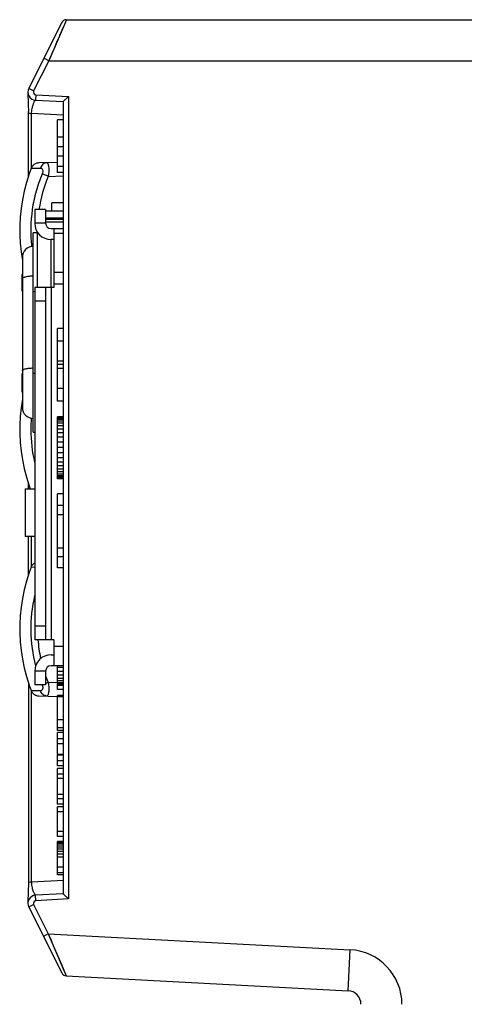
# Model space of a CAD drawing. Units: millimetres. Extents: x 1540 to 5621, y 253 to 1391.
# Drawn here: x 1723 to 1740, y 802 to 838 of the extents above; entities that cross this region are included whole.
import ezdxf

# ---------------------------------------------------------------- set-up
doc = ezdxf.new("R2010")
doc.units = ezdxf.units.MM
doc.header["$LTSCALE"] = 6
doc.layers.get('0').update_dxf_attribs({"linetype": 'CONTINUOUS'})
for name, color, linetype in [('_14036', 1, 'CONTINUOUS'), ('_14041', 7, 'CONTINUOUS'), ('_14043', 7, 'CONTINUOUS')]:
    doc.layers.add(name, color=color, linetype=linetype)

msp = doc.modelspace()

# ---------------------------------------------------------------- linework, layer by layer
at = {"linetype": 'Continuous'}
for p, q in [((1724.9538, 838.2593), (1723.7523, 835.8562)), ((1725.1327, 838.3698), (1724.4827, 836.8698)), ((1725.1327, 838.3698), (1931.4691, 838.3698)), ((1724.4827, 836.8698), (1723.9312, 835.7668)), ((1724.4827, 836.8698), (1724.3038, 836.9593)), ((1724.4827, 836.8698), (1742.4691, 836.8698)), ((1723.7206, 835.7221), (1723.7209, 835.6807)), ((1723.723, 835.5663), (1723.7245, 835.5138)), ((1723.9312, 835.7668), (1723.7523, 835.8562)), ((1724.0154, 835.6222), (1724.0049, 835.4225)), ((1724.0154, 835.6222), (1725.2091, 835.5596)), ((1725.0091, 835.3698), (1725.2091, 835.5596)), ((1723.732, 835.3222), (1723.7347, 835.2485)), ((1724.0049, 835.4225), (1725.0091, 835.3698)), ((1725.0351, 835.3945), (1725.0495, 835.408)), ((1723.7392, 832.6357), (1723.7391, 835.01)), ((1723.8529, 832.953), (1723.8529, 834.9311)), ((1725.0091, 834.8705), (1723.8529, 834.9311)), ((1724.8091, 832.7755), (1724.8091, 834.6984)), ((1725.0091, 834.6984), (1724.8091, 834.6984)), ((1725.0091, 834.0719), (1724.8091, 834.0719)), ((1725.0091, 833.7149), (1724.8091, 833.7149)), ((1724.8091, 833.1431), (1724.1161, 833.125)), ((1725.0091, 833.3768), (1724.8091, 833.3768)), ((1725.0091, 833.0008), (1724.8091, 833.0008)), ((1725.0091, 832.7755), (1724.8091, 832.7755)), ((1724.4653, 832.6343), (1725.0091, 832.6485)), ((1724.5991, 831.3698), (1724.5991, 831.6698)), ((1725.0091, 831.6698), (1724.5991, 831.6698)), ((1723.9691, 831.4198), (1723.9691, 830.9198)), ((1724.3691, 831.4198), (1723.9691, 831.4198)), ((1724.3691, 831.4198), (1724.3691, 830.9198)), ((1724.3691, 830.9198), (1723.9691, 830.9198)), ((1724.5991, 831.0698), (1724.5991, 831.1198)), ((1723.9191, 823.2698), (1723.9191, 830.5698)), ((1724.0821, 830.5698), (1723.9191, 830.5698)), ((1724.0655, 830.5698), (1724.0655, 828.5698)), ((1724.5691, 830.7198), (1725.0091, 830.7198)), ((1724.6691, 830.7198), (1724.6691, 828.5698)), ((1725.0091, 830.5396), (1724.6691, 830.5396)), ((1724.6691, 830.3198), (1724.5691, 830.3198)), ((1724.5726, 828.5698), (1724.5726, 830.3198)), ((1723.5191, 829.6698), (1723.5191, 824.1698)), ((1725.0091, 829.1096), (1724.6691, 829.1096)), ((1723.4991, 829.0398), (1723.4991, 828.4398)), ((1723.5191, 829.0398), (1723.4991, 829.0398)), ((1723.5191, 828.4398), (1723.4991, 828.4398)), ((1723.9191, 828.4198), (1723.9691, 828.4198)), ((1723.9691, 828.5698), (1723.9691, 815.6698)), ((1724.3691, 828.5698), (1723.9691, 828.5698)), ((1724.3691, 828.5698), (1724.3691, 815.6698)), ((1724.6691, 828.5698), (1724.3736, 828.5698)), ((1724.5691, 828.5698), (1724.5691, 815.6698)), ((1725.0091, 828.6898), (1724.6691, 828.6898)), ((1724.3691, 828.0698), (1723.9691, 828.0698)), ((1724.8091, 824.4082), (1724.8091, 827.0695)), ((1725.0091, 827.0695), (1724.8091, 827.0695)), ((1725.0091, 826.5976), (1724.8091, 826.5976)), ((1725.0091, 825.8646), (1724.8091, 825.8646)), ((1725.0091, 825.7456), (1724.8091, 825.7456)), ((1725.0091, 825.6063), (1724.8091, 825.6063)), ((1723.4991, 825.3998), (1723.4991, 824.7498)), ((1723.4991, 825.3998), (1723.5191, 825.3998)), ((1723.9691, 825.4198), (1723.9191, 825.4198)), ((1723.4991, 824.7498), (1723.5191, 824.7498)), ((1725.0091, 824.87), (1724.8091, 824.87)), ((1723.5181, 824.4779), (1723.4691, 824.1607)), ((1725.0091, 824.4082), (1724.8091, 824.4082)), ((1723.843, 823.7774), (1723.8427, 823.7739)), ((1723.8435, 823.7774), (1723.8433, 823.7739)), ((1724.8091, 821.5559), (1724.8091, 823.8359)), ((1725.0091, 823.8359), (1724.8091, 823.8359)), ((1725.0091, 823.8297), (1724.8091, 823.8297)), ((1725.0091, 823.8111), (1724.8091, 823.8111)), ((1725.0091, 823.7803), (1724.8091, 823.7803)), ((1725.0091, 823.7372), (1724.8091, 823.7372)), ((1725.0091, 823.6776), (1724.8091, 823.6776)), ((1725.0091, 823.5982), (1724.8091, 823.5982)), ((1725.0091, 823.4991), (1724.8091, 823.4991)), ((1725.0091, 823.3801), (1724.8091, 823.3801)), ((1723.9191, 823.2698), (1723.9691, 823.2698)), ((1725.0091, 823.2409), (1724.8091, 823.2409)), ((1725.0091, 823.0817), (1724.8091, 823.0817)), ((1725.0091, 822.9023), (1724.8091, 822.9023)), ((1725.0091, 822.7026), (1724.8091, 822.7026)), ((1725.0091, 822.5084), (1724.8091, 822.5084)), ((1725.0091, 822.3326), (1724.8091, 822.3326)), ((1725.0091, 822.1753), (1724.8091, 822.1753)), ((1725.0091, 822.0366), (1724.8091, 822.0366)), ((1725.0091, 821.9162), (1724.8091, 821.9162)), ((1725.0091, 821.8144), (1724.8091, 821.8144)), ((1725.0091, 821.7313), (1724.8091, 821.7313)), ((1725.0091, 821.6668), (1724.8091, 821.6668)), ((1725.0091, 821.6184), (1724.8091, 821.6184)), ((1725.0091, 821.5837), (1724.8091, 821.5837)), ((1725.0091, 821.5629), (1724.8091, 821.5629)), ((1725.0091, 821.5559), (1724.8091, 821.5559)), ((1723.7392, 821.1998), (1723.7392, 821.4041)), ((1724.8091, 818.2979), (1724.8091, 821.0174)), ((1725.0091, 821.0174), (1724.8091, 821.0174)), ((1725.0091, 820.5799), (1724.8091, 820.5799)), ((1725.0091, 820.2439), (1724.8091, 820.2439)), ((1723.7392, 818.0357), (1723.7392, 819.4498)), ((1723.8529, 818.353), (1723.8529, 819.4498)), ((1725.0091, 819.0207), (1724.8091, 819.0207)), ((1725.0091, 818.7056), (1724.8091, 818.7056)), ((1723.844, 818.3331), (1723.9691, 818.3346)), ((1725.0091, 818.2979), (1724.8091, 818.2979)), ((1724.3691, 816.1698), (1723.9691, 816.1698)), ((1724.3691, 815.6698), (1723.9691, 815.6698)), ((1724.6691, 815.6698), (1724.3736, 815.6698)), ((1724.6691, 815.6698), (1724.6691, 814.7198)), ((1725.0091, 815.4198), (1724.6691, 815.4198)), ((1724.5691, 815.1198), (1724.6691, 815.1198)), ((1725.0091, 814.7198), (1724.5691, 814.7198)), ((1724.8091, 813.8543), (1724.8091, 814.7198)), ((1725.0091, 814.6535), (1724.8091, 814.6535)), ((1723.9691, 814.5198), (1723.9691, 814.0198)), ((1724.3691, 814.5198), (1723.9691, 814.5198)), ((1724.3691, 814.5198), (1724.3691, 814.0198)), ((1725.0091, 814.5019), (1724.8091, 814.5019)), ((1725.0091, 814.3697), (1724.8091, 814.3697)), ((1724.3691, 814.0198), (1723.9691, 814.0198)), ((1724.2426, 814.0197), (1724.246, 814.0117)), ((1724.2428, 814.0198), (1724.246, 814.0117)), ((1724.8106, 814.0963), (1724.4653, 814.1054)), ((1725.0091, 814.257), (1724.8091, 814.257)), ((1725.0091, 814.164), (1724.8091, 814.164)), ((1725.0091, 814.0912), (1724.8091, 814.0912)), ((1725.0091, 814.0392), (1724.8091, 814.0392)), ((1725.0091, 814.008), (1724.8091, 814.008)), ((1725.0091, 813.9976), (1724.8091, 813.9976)), ((1724.1161, 813.6147), (1724.8087, 813.5965)), ((1725.0091, 813.8543), (1724.8091, 813.8543)), ((1724.8091, 812.4504), (1724.8091, 813.633)), ((1725.0091, 813.633), (1724.8091, 813.633)), ((1725.0091, 813.5816), (1724.8091, 813.5816)), ((1725.0091, 812.7378), (1724.8091, 812.7378)), ((1725.0091, 812.4504), (1724.8091, 812.4504)), ((1724.8091, 812.3485), (1724.8091, 812.4339)), ((1725.0091, 812.3485), (1724.8091, 812.3485)), ((1725.0091, 812.2737), (1724.8091, 812.2737))]:
    msp.add_line(p, q, dxfattribs=at)
at = {"color": 0, "linetype": 'Continuous'}
for p, q in [((1725.2091, 835.5596), (1725.2091, 806.18)), ((1725.0091, 835.3698), (1725.0091, 806.3698)), ((1723.8529, 806.8086), (1723.8529, 813.7867)), ((1724.8091, 811.4752), (1724.8091, 812.2737)), ((1725.0091, 812.0441), (1724.8091, 812.0441)), ((1725.0091, 811.8606), (1724.8091, 811.8606)), ((1725.0091, 811.4752), (1724.8091, 811.4752)), ((1724.8091, 811.0517), (1724.8091, 811.4488)), ((1725.0091, 811.4488), (1724.8091, 811.4488)), ((1725.0091, 811.236), (1724.8091, 811.236)), ((1725.0091, 811.0517), (1724.8091, 811.0517)), ((1724.8091, 809.6552), (1724.8091, 810.9558)), ((1725.0091, 810.9558), (1724.8091, 810.9558)), ((1725.0091, 810.7466), (1724.8091, 810.7466)), ((1725.0091, 810.5859), (1724.8091, 810.5859)), ((1725.0091, 810.0009), (1724.8091, 810.0009)), ((1725.0091, 809.8502), (1724.8091, 809.8502)), ((1725.0091, 809.6552), (1724.8091, 809.6552)), ((1724.8091, 808.468), (1724.8091, 809.5545)), ((1725.0091, 809.5545), (1724.8091, 809.5545)), ((1725.0091, 809.3702), (1724.8091, 809.3702)), ((1725.0091, 808.6523), (1724.8091, 808.6523)), ((1725.0091, 808.468), (1724.8091, 808.468)), ((1724.8091, 807.0605), (1724.8091, 808.2868)), ((1725.0091, 808.2868), (1724.8091, 808.2868)), ((1725.0091, 808.2522), (1724.8091, 808.2522)), ((1725.0091, 808.206), (1724.8091, 808.206)), ((1725.0091, 808.1484), (1724.8091, 808.1484)), ((1725.0091, 808.0792), (1724.8091, 808.0792)), ((1725.0091, 808), (1724.8091, 808)), ((1725.0091, 807.9125), (1724.8091, 807.9125)), ((1725.0091, 807.8167), (1724.8091, 807.8167)), ((1725.0091, 807.7125), (1724.8091, 807.7125)), ((1725.0091, 807.3477), (1724.8091, 807.3477)), ((1725.0091, 807.1339), (1724.8091, 807.1339)), ((1723.8529, 806.8086), (1725.0191, 806.8697)), ((1725.0091, 807.0605), (1724.8091, 807.0605)), ((1725.0091, 806.3698), (1724.0049, 806.3172)), ((1725.0091, 806.3698), (1725.2091, 806.18)), ((1725.0351, 806.3451), (1725.0494, 806.3315)), ((1723.7266, 806.2842), (1723.7245, 806.2258)), ((1724.0154, 806.1175), (1724.0049, 806.3172)), ((1725.2091, 806.18), (1724.0154, 806.1175)), ((1723.9312, 805.9729), (1723.7523, 805.8835)), ((1723.7523, 805.8835), (1724.957, 803.474)), ((1723.9312, 805.9729), (1724.4675, 804.9003)), ((1724.4675, 804.9003), (1724.2886, 804.8108)), ((1724.4675, 804.9003), (1725.1254, 803.3637)), ((1724.4675, 804.9003), (1735.5138, 804.3214)), ((1724.6132, 804.56), (1724.9471, 803.7801)), ((1735.4353, 802.8234), (1735.5138, 804.3214)), ((1724.9471, 803.7801), (1725.1254, 803.3637)), ((1725.1254, 803.3637), (1735.4353, 802.8234))]:
    msp.add_line(p, q, dxfattribs=at)
at = {"linetype": 'Continuous'}
for points in [[(1725.0156, 838.0996), (1724.9798, 838.0173), (1724.9399, 837.925)], [(1724.9399, 837.925), (1724.8955, 837.8226), (1724.847, 837.7113), (1724.7965, 837.5939), (1724.7435, 837.4713), (1724.6884, 837.345), (1724.6345, 837.2201)], [(1724.6345, 837.2201), (1724.5828, 837.0992), (1724.5322, 836.9822), (1724.4827, 836.8698)], [(1723.7209, 835.6807), (1723.7213, 835.6502), (1723.7219, 835.6121), (1723.723, 835.5663)], [(1725.1307, 835.4853), (1725.1553, 835.5091), (1725.1815, 835.5341), (1725.2091, 835.5596)], [(1723.7245, 835.5138), (1723.7266, 835.4554), (1723.732, 835.3222)], [(1723.7347, 835.2485), (1723.7369, 835.1717), (1723.7384, 835.092), (1723.7391, 835.01)], [(1725.0091, 835.3698), (1725.0109, 835.3714), (1725.0158, 835.3761), (1725.0238, 835.3838)], [(1725.0495, 835.408), (1725.0857, 835.4426), (1725.1074, 835.463)], [(1724.0374, 833.1123), (1724.0123, 833.1035), (1723.9881, 833.0926), (1723.9649, 833.0795), (1723.943, 833.0643), (1723.9225, 833.0474), (1723.9036, 833.0287), (1723.8864, 833.0083), (1723.8712, 832.9866), (1723.8578, 832.9635), (1723.8465, 832.9392), (1723.8441, 832.9332)], [(1724.1161, 833.125), (1724.0897, 833.1231), (1724.0634, 833.1189), (1724.0374, 833.1123)], [(1723.844, 832.9331), (1723.7692, 832.7294), (1723.6677, 832.4123), (1723.5841, 832.0951), (1723.5181, 831.7779), (1723.4691, 831.4607), (1723.437, 831.1435), (1723.4211, 830.8264), (1723.4212, 830.5094), (1723.4372, 830.1923), (1723.4696, 829.8751), (1723.5191, 829.5563)], [(1723.4691, 824.1607), (1723.437, 823.8435), (1723.4211, 823.5264), (1723.4212, 823.2094), (1723.4372, 822.8923), (1723.4696, 822.5751), (1723.5188, 822.2579), (1723.585, 821.9407), (1723.6688, 821.6236), (1723.7705, 821.3065), (1723.8097, 821.1998)], [(1723.844, 818.3331), (1723.7692, 818.1294), (1723.6677, 817.8123), (1723.5841, 817.4951), (1723.5181, 817.1779), (1723.4691, 816.8607), (1723.437, 816.5435), (1723.4211, 816.2264), (1723.4212, 815.9094), (1723.4372, 815.5923), (1723.4696, 815.2751), (1723.5188, 814.9579), (1723.585, 814.6407), (1723.6688, 814.3236), (1723.7705, 814.0065), (1723.8441, 813.8065)], [(1723.9691, 818.4818), (1723.9649, 818.4795), (1723.943, 818.4643), (1723.9225, 818.4474), (1723.9036, 818.4287), (1723.8864, 818.4083), (1723.8712, 818.3866), (1723.8578, 818.3635), (1723.8465, 818.3392), (1723.8441, 818.3332)], [(1723.8441, 813.8065), (1723.8465, 813.8004), (1723.8578, 813.7761), (1723.8712, 813.753), (1723.8864, 813.7313), (1723.9036, 813.711), (1723.9226, 813.6922), (1723.943, 813.6753), (1723.9649, 813.6602), (1723.9881, 813.6471), (1724.0123, 813.6361), (1724.0374, 813.6273), (1724.0634, 813.6207), (1724.0897, 813.6165), (1724.1161, 813.6147)]]:
    msp.add_lwpolyline(points, dxfattribs=at)
at = {"color": 0, "linetype": 'Continuous'}
for points in [[(1723.7392, 814.1041), (1723.7391, 806.7295), (1723.7384, 806.6476)], [(1723.7347, 806.491), (1723.732, 806.4173), (1723.7266, 806.2842)], [(1723.7384, 806.6476), (1723.7369, 806.5678), (1723.7347, 806.491)], [(1725.0091, 806.3698), (1725.0107, 806.3681), (1725.0157, 806.3634), (1725.0238, 806.3558)], [(1723.7245, 806.2258), (1723.723, 806.1733), (1723.7219, 806.1276), (1723.7213, 806.0895), (1723.7209, 806.059), (1723.7207, 806.0366), (1723.7206, 806.0176)], [(1725.0494, 806.3315), (1725.0857, 806.2972), (1725.1073, 806.2765)], [(1725.1307, 806.2544), (1725.1558, 806.2311), (1725.1821, 806.2063), (1725.2091, 806.18)], [(1724.4675, 804.9003), (1724.5185, 804.7819), (1724.567, 804.6683), (1724.6132, 804.56)]]:
    msp.add_lwpolyline(points, dxfattribs=at)
at = {"linetype": 'Continuous'}
for centre, radius, start, end in [((1725.1327, 838.1698), 0.2, 90, 153.43495), ((1724.0206, 835.722), 0.3, 153.43495, 267), ((1724.0206, 835.722), 0.1, 153.43495, 267), ((1729.1028, 830.6838), 5.0309, 157.18813, 171.58482), ((1724.5691, 830.9198), 0.6, 180, 270), ((1724.5691, 830.9198), 0.2, 180, 270), ((1723.9191, 829.6698), 0.4, 90, 180), ((1723.9191, 824.1698), 0.4, 180, 270), ((1729.1223, 816.0571), 5.0504, 184.39835, 192.27561), ((1724.5691, 814.5198), 0.6, 90, 180), ((1724.5691, 814.5198), 0.2, 90, 180), ((1729.133, 816.0675), 5.0633, 199.80425, 202.80031), ((1726.9684, 807.7882), 6.7929, 113.45524, 113.62603), ((1735.1284, 788.7566), 27.5002, 112.81427, 113.03228)]:
    msp.add_arc(centre, radius, start, end, dxfattribs=at)
at = {"color": 0, "linetype": 'Continuous'}
for centre, radius, start, end in [((1724.8124, 806.8525), 0.9605, 182.62135, 184.62286), ((1724.0206, 806.0176), 0.3, 93, 206.56505), ((1724.0206, 806.0176), 0.1, 93, 206.56505), ((1735.4091, 802.3241), 2, 0, 87), ((1725.1359, 803.5635), 0.2, 206.56505, 267), ((1735.4091, 802.3241), 0.5, 0, 87)]:
    msp.add_arc(centre, radius, start, end, dxfattribs=at)
at = {"linetype": 'Continuous'}
for points, knots in [([(1723.8768, 835.1136), (1723.8799, 835.1288), (1723.8921, 835.1841), (1723.9072, 835.2388), (1723.9205, 835.2778)], [0, 0, 0, 0, 0.2726864, 1, 1, 1, 1]), ([(1723.9205, 835.2778), (1723.9331, 835.3147), (1723.9532, 835.3586), (1723.9873, 835.4234), (1724.0049, 835.4225)], [0, 0, 0, 0, 0.689155, 1, 1, 1, 1]), ([(1723.7392, 834.9751), (1723.7392, 834.9619), (1723.7943, 834.9475), (1723.8258, 834.9377), (1723.8529, 834.9311)], [0, 0, 0, 0, 0.3214316, 1, 1, 1, 1]), ([(1724.4102, 833.1327), (1724.3856, 833.132), (1724.3341, 833.1215), (1724.2413, 833.0652), (1724.1957, 832.9898), (1724.1795, 832.9368)], [0, 0, 0, 0, 0.2310749, 0.4806008, 1, 1, 1, 1]), ([(1724.4102, 833.1327), (1724.4182, 833.1329), (1724.4372, 833.1239), (1724.4554, 833.093), (1724.4703, 833.0474), (1724.4807, 832.9858), (1724.4858, 832.9105), (1724.4848, 832.7914), (1724.4752, 832.6981), (1724.4653, 832.6343)], [0, 0, 0, 0, 0.0454277, 0.1091295, 0.200125, 0.319575, 0.4649255, 0.6312221, 1, 1, 1, 1]), ([(1724.246, 832.7279), (1724.1574, 832.5193), (1724.0057, 832.0904), (1723.8195, 831.2021), (1723.8106, 830.5133), (1723.8619, 830.0637)], [0, 0, 0, 0, 0.2502183, 0.5004763, 1, 1, 1, 1]), ([(1723.8441, 832.9332), (1723.8445, 832.9329), (1723.8464, 832.9335), (1723.8501, 832.933), (1723.8568, 832.9334), (1723.8707, 832.9333), (1723.8949, 832.9337), (1723.9318, 832.9341), (1723.9794, 832.9346), (1724.0374, 832.935), (1724.1052, 832.9355), (1724.1537, 832.9362), (1724.1795, 832.9368)], [0, 0, 0, 0, 0.0038942, 0.0155363, 0.0349571, 0.0622203, 0.1405398, 0.2509331, 0.3930887, 0.5663258, 0.769394, 1, 1, 1, 1]), ([(1724.1795, 832.9368), (1724.1964, 832.937), (1724.2333, 832.9274), (1724.2686, 832.8757), (1724.272, 832.8039), (1724.2571, 832.7539), (1724.246, 832.7279)], [0, 0, 0, 0, 0.1955348, 0.4059675, 0.6737664, 1, 1, 1, 1]), ([(1724.4653, 832.6343), (1724.4438, 832.6434), (1724.3706, 832.6743), (1724.2975, 832.7054), (1724.246, 832.7279)], [0, 0, 0, 0, 0.2934833, 1, 1, 1, 1]), ([(1723.9191, 828.9803), (1723.868, 828.9803), (1723.7728, 828.9755), (1723.6618, 828.9586), (1723.5892, 828.9362), (1723.5472, 828.9178), (1723.5191, 828.8934), (1723.5191, 828.8768)], [0, 0, 0, 0, 0.3580226, 0.6655315, 0.7873771, 0.883286, 1, 1, 1, 1]), ([(1723.5191, 825.5168), (1723.5191, 825.5334), (1723.5472, 825.5578), (1723.5892, 825.5762), (1723.6618, 825.5986), (1723.7728, 825.6155), (1723.868, 825.6203), (1723.9191, 825.6203)], [0, 0, 0, 0, 0.116714, 0.2126229, 0.3344685, 0.6419774, 1, 1, 1, 1]), ([(1723.8427, 823.7739), (1723.8325, 823.6385), (1723.8121, 823.0964), (1723.8743, 822.5509), (1723.968, 822.1553)], [0, 0, 0, 0, 0.2503757, 1, 1, 1, 1]), ([(1723.968, 817.2843), (1723.8687, 816.8653), (1723.7758, 815.9993), (1723.8913, 815.1359), (1724.0021, 814.7197)], [0, 0, 0, 0, 0.5000057, 1, 1, 1, 1]), ([(1724.246, 814.0117), (1724.2571, 813.9857), (1724.272, 813.9358), (1724.2686, 813.8639), (1724.2333, 813.8123), (1724.1964, 813.8027), (1724.1795, 813.8029)], [0, 0, 0, 0, 0.3262494, 0.5940329, 0.8044742, 1, 1, 1, 1]), ([(1724.4653, 814.1054), (1724.4752, 814.0416), (1724.4847, 813.9482), (1724.4859, 813.8291), (1724.4806, 813.7539), (1724.4703, 813.6923), (1724.4554, 813.6466), (1724.4372, 813.6158), (1724.4182, 813.6068), (1724.4102, 813.607)], [0, 0, 0, 0, 0.3688231, 0.53511, 0.6804532, 0.7998842, 0.8908678, 0.9545842, 1, 1, 1, 1]), ([(1724.1795, 813.8029), (1724.131, 813.804), (1724.0631, 813.8044), (1723.9793, 813.8051), (1723.9317, 813.8055), (1723.8948, 813.8062), (1723.8685, 813.8059), (1723.8529, 813.807), (1723.8458, 813.8061), (1723.8441, 813.8065)], [0, 0, 0, 0, 0.4338753, 0.6072633, 0.7496048, 0.8597952, 0.937802, 0.9843962, 1, 1, 1, 1]), ([(1724.4102, 813.607), (1724.3856, 813.6076), (1724.3341, 813.6181), (1724.2413, 813.6745), (1724.1957, 813.7498), (1724.1795, 813.8029)], [0, 0, 0, 0, 0.2310707, 0.480595, 1, 1, 1, 1])]:
    msp.add_open_spline(points, degree=3, knots=knots, dxfattribs=at)
msp.add_open_spline([(1723.8529, 834.9311), (1723.8557, 834.9924), (1723.8646, 835.0535), (1723.8768, 835.1136)], degree=3, dxfattribs=at)
at = {"color": 0, "linetype": 'Continuous'}
for points, knots in [([(1723.8529, 806.8086), (1723.8258, 806.802), (1723.7943, 806.7921), (1723.7392, 806.7777), (1723.7392, 806.7644)], [0, 0, 0, 0, 0.6783261, 1, 1, 1, 1]), ([(1724.0049, 806.3172), (1723.9889, 806.3164), (1723.9568, 806.3727), (1723.9187, 806.4565), (1723.8787, 806.6042), (1723.86, 806.714), (1723.8551, 806.7751)], [0, 0, 0, 0, 0.0978381, 0.3123513, 0.6252794, 1, 1, 1, 1])]:
    msp.add_open_spline(points, degree=3, knots=knots, dxfattribs=at)
at = {"layer": '_14036', "linetype": 'Continuous'}
msp.add_line((1724.3691, 831.0698), (1725.0091, 831.0698), dxfattribs=at)
at = {"layer": '_14041', "linetype": 'Continuous'}
for p, q in [((1723.6191, 821.1998), (1723.6191, 819.4498)), ((1723.6191, 821.1998), (1723.9691, 821.1998)), ((1723.9691, 819.4498), (1723.6191, 819.4498))]:
    msp.add_line(p, q, dxfattribs=at)
at = {"layer": '_14043', "linetype": 'Continuous'}
for p, q in [((1724.3691, 831.3698), (1725.0091, 831.3698)), ((1724.3691, 831.1198), (1725.0091, 831.1198)), ((1724.3691, 830.9698), (1725.0091, 830.9698)), ((1724.0691, 830.5891), (1724.0691, 830.5698))]:
    msp.add_line(p, q, dxfattribs=at)

doc.saveas('drawing.dxf')
